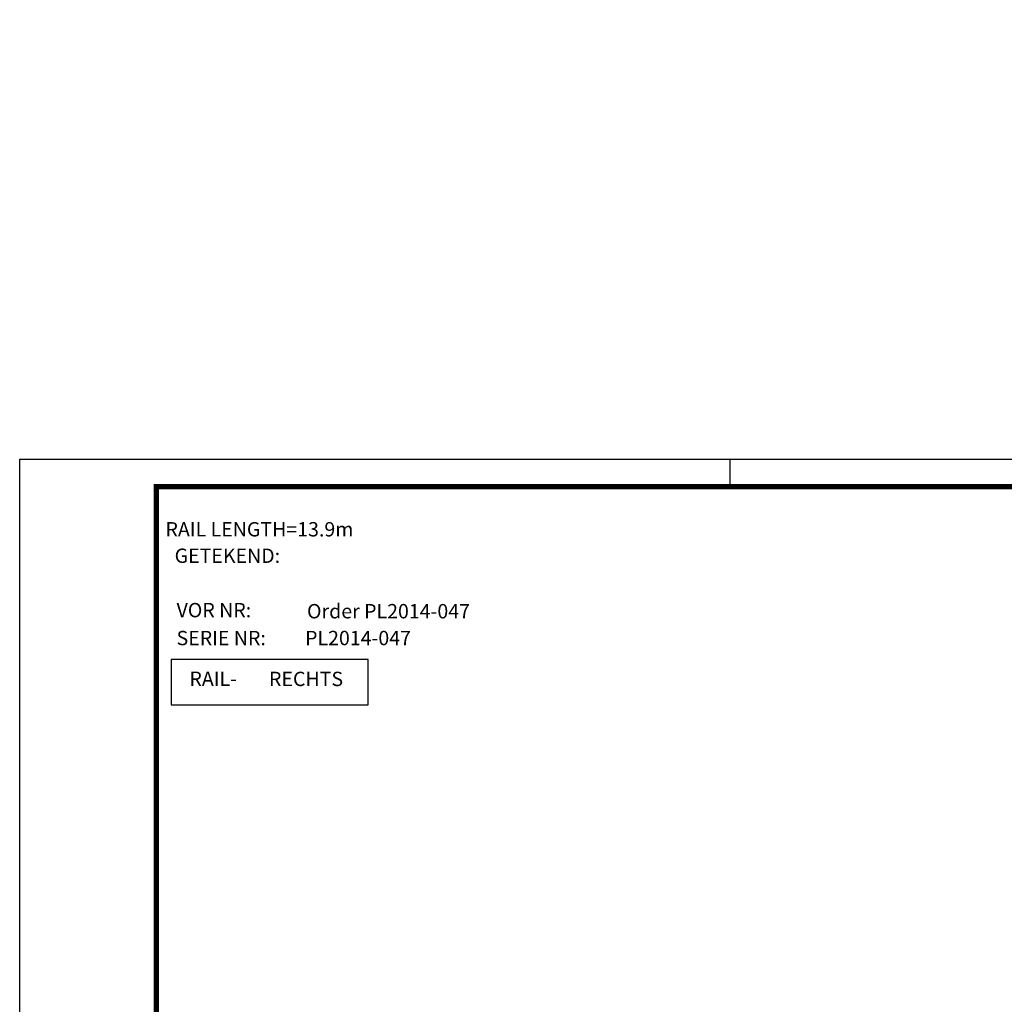
# Model space of a CAD drawing. Extents: x -30253 to -14810, y 18162 to 38619.
# Drawn here: x -29442 to -26011, y 21920 to 25350 of the extents above; entities that cross this region are included whole.
import ezdxf

# ---------------------------------------------------------------- set-up
doc = ezdxf.new("R2010")
doc.units = 0
doc.header["$LTSCALE"] = 75
doc.header["$PDMODE"] = 35
doc.header["$PDSIZE"] = 5
doc.layers.get('0').update_dxf_attribs({"linetype": 'CONTINUOUS'})
doc.layers.get('Defpoints').update_dxf_attribs({"linetype": 'CONTINUOUS'})
doc.styles.get("Standard").update_dxf_attribs({"font": 'simplex'})
doc.dimstyles.get("Standard").update_dxf_attribs({"dimtxt": 0.18, "dimasz": 0.18, "dimexe": 0.18, "dimexo": 0.0625, "dimgap": 0.09, "dimtad": 0, "dimtih": 1, "dimtoh": 1, "dimdec": 1, "dimzin": 0, "dimdsep": 46, "dimtxsty": 'Standard', "dimcen": 0.09, "dimadec": 0, "dimazin": 0, "dimtfac": 1, "dimtdec": 1, "dimtofl": 0, "dimtmove": 2, "dimatfit": 3, "dimfxl": 0, "dimtolj": 1, "dimtzin": 1, "dimarcsym": 0})

# ---------------------------------------------------------------- blocks, each defined once
blk = doc.blocks.new('gglbert')
for p, q in [((4.1, 252.5), (4.1, 94.1)), ((690.3, 252.5), (4.1, 252.5)), ((690.3, 94.1), (690.3, 252.5)), ((4.1, 94.1), (690.3, 94.1))]:
    blk.add_line(p, q)
at = {"color": 6}
for s, p in [('GETEKEND:', (15.7, 588.8)), ('VOR NR:', (22.5, 399.3)), ('SERIE NR:', (22.5, 302)), ('RAIL-', (67.3, 160.2))]:
    blk.add_text(s, height=50, dxfattribs=at).set_placement(p)
at = {"color": 3}
for tag, p in [('PLAATS', (473.5, 496.6)), ('SERIE-NR', (470.4, 302.1)), ('RAIL', (344.6, 159.7))]:
    blk.add_attdef(tag, p, '', height=50, dxfattribs=at)
blk = doc.blocks.new('*D71')
at = {"color": 6, "lineweight": -2, "transparency": 16777216}
for p, q in [((-16029.8, 25350.1), (-15754.1, 25350.1)), ((-15791.6, 19372.1), (-15791.6, 25320.1)), ((-27573, 19342.1), (-15754.1, 19342.1))]:
    blk.add_line(p, q, dxfattribs=at)
at = {"color": 6, "transparency": 16777216}
for points in [[(-15796.6, 25320.1), (-15786.6, 25320.1), (-15791.6, 25350.1)], [(-15796.6, 19372.1), (-15786.6, 19372.1), (-15791.6, 19342.1)]]:
    blk.add_solid(points, dxfattribs=at)
at = {"layer": 'Defpoints', "color": 0, "transparency": 16777216}
for p in [(-16029.8, 25350.1), (-15791.6, 25350.1), (-27573, 19342.1)]:
    blk.add_point(p, dxfattribs=at)
at = {"color": 6, "transparency": 16777216, "insert": (-15859.1, 25152), "char_height": 45, "attachment_point": 5, "rotation": 90}
blk.add_mtext('\\A1;6008.0', dxfattribs=at)

msp = doc.modelspace()

# ---------------------------------------------------------------- linework, layer by layer
for points in [[(-21441.8, 21408.85), (-21441.8, 18161.53), (-29441.8, 18161.53), (-29441.8, 23818.67), (-22549.85, 23818.67)], [(-26965.61, 23723.44), (-26965.61, 23818.67)]]:
    msp.add_lwpolyline(points)
at = {"const_width": 19.05}
msp.add_lwpolyline([(-21537.04, 21408.85), (-21537.04, 18256.77), (-28965.61, 18256.77), (-28965.61, 23723.44), (-22549.85, 23723.44)], dxfattribs=at)

# ---------------------------------------------------------------- block references
ref = msp.add_blockref('gglbert', (-28917.67, 22868.93))
ref.add_attrib('RAIL', 'RECHTS', (-28573.03, 23028.59), dxfattribs={"color": 3, "height": 50})
ref.add_attrib('SERIE-NR', 'PL2014-047', (-28447.3, 23171), dxfattribs={"color": 3, "height": 50})
ref.add_attrib('VOR', 'Order PL2014-047', (-28440.56, 23264.49), dxfattribs={"color": 3, "height": 50})

# ---------------------------------------------------------------- texts
at = {"insert": (-28933.72, 23599.88), "char_height": 50, "attachment_point": 1}
msp.add_mtext_dynamic_manual_height_columns('RAIL LENGTH=13.9m', width=1915.4941, gutter_width=250, heights=[0], dxfattribs=at)

# ---------------------------------------------------------------- dimensions: what is measured, and where the dimension line sits
dim = msp.add_linear_dim(base=(-15791.61, 25350.11), p1=(-27573.04, 19342.11), p2=(-16029.83, 25350.11), angle=90, dimstyle='Standard', override={"dimscale": 15, "dimtxt": 3, "dimasz": 2, "dimexe": 2.5, "dimexo": 0, "dimgap": 0.1, "dimtih": 0, "dimtoh": 0, "dimzin": 1, "dimcen": -3, "dimdle": 1.25, "dimclrd": 6, "dimclre": 6, "dimclrt": 6, "dimadec": 1, "dimtvp": 1.5})
dim.commit()
dim.dimension.update_dxf_attribs({"geometry": '*D71', "text_midpoint": (-15859.11, 25152.03), "dimtype": 160})

doc.saveas('drawing.dxf')
